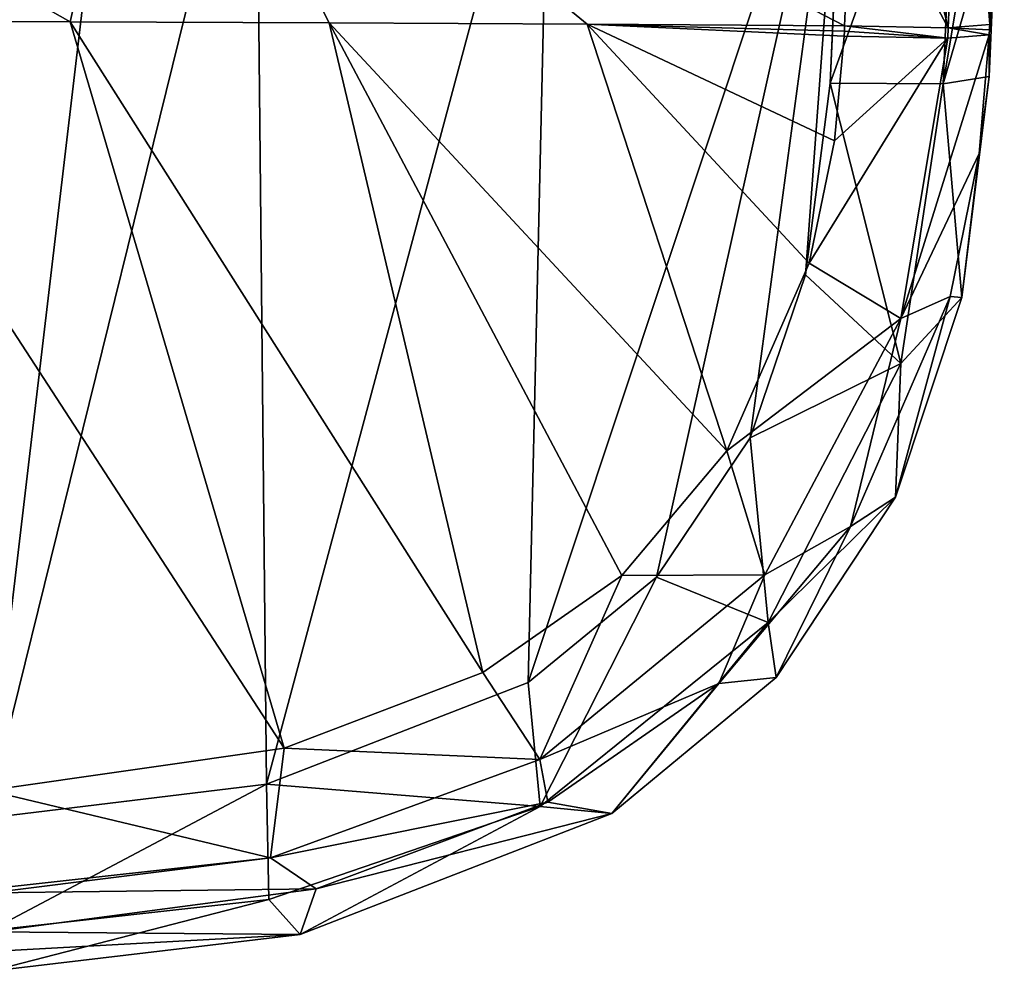
# Model space of a CAD drawing. Units: millimetres. Extents: x -24 to 24, y -127 to 23.
# Drawn here: x 7 to 19, y -126 to -115 of the extents above; entities that cross this region are included whole.
import ezdxf

# ---------------------------------------------------------------- set-up
doc = ezdxf.new("R2010")
doc.units = ezdxf.units.MM
doc.header["$LTSCALE"] = 101.851852
for name, color, linetype in [('185', 7, 'CONTINUOUS'), ('199', 7, 'CONTINUOUS'), ('200', 7, 'CONTINUOUS'), ('201', 7, 'CONTINUOUS'), ('202', 7, 'CONTINUOUS'), ('203', 7, 'CONTINUOUS'), ('205', 7, 'CONTINUOUS'), ('207', 7, 'CONTINUOUS'), ('209', 7, 'CONTINUOUS'), ('210', 7, 'CONTINUOUS')]:
    doc.layers.add(name, color=color, linetype=linetype)

msp = doc.modelspace()

# ---------------------------------------------------------------- linework, layer by layer
at = {"layer": '185', "color": 9, "linetype": 'Continuous', "true_color": 0xb1bdc9}
for points in [[(18.228, -116.786, 91.085), (18.35, -115.872, 81.7), (18.35, -115.378, 91.128), (18.228, -116.786, 91.085)], [(18.025, -118.496, 81.891), (18.35, -115.872, 81.7), (18.228, -116.786, 91.085), (18.025, -118.496, 81.891)], [(17.887, -118.483, 91.048), (18.025, -118.496, 81.891), (18.228, -116.786, 91.085), (17.887, -118.483, 91.048)], [(16.702, -121.213, 91.035), (17.236, -120.867, 82.042), (17.887, -118.483, 91.048), (16.702, -121.213, 91.035)], [(17.236, -120.867, 82.042), (18.025, -118.496, 81.891), (17.887, -118.483, 91.048), (17.236, -120.867, 82.042)], [(15.82, -123.008, 82.152), (17.236, -120.867, 82.042), (16.702, -121.213, 91.035), (15.82, -123.008, 82.152)], [(15.14, -123.079, 91.057), (15.82, -123.008, 82.152), (16.702, -121.213, 91.035), (15.14, -123.079, 91.057)], [(13.111, -124.486, 91.093), (13.872, -124.619, 82.211), (15.14, -123.079, 91.057), (13.111, -124.486, 91.093)], [(13.872, -124.619, 82.211), (15.82, -123.008, 82.152), (15.14, -123.079, 91.057), (13.872, -124.619, 82.211)], [(10.364, -125.514, 91.141), (13.872, -124.619, 82.211), (13.111, -124.486, 91.093), (10.364, -125.514, 91.141)], [(10.174, -126.057, 82.236), (13.872, -124.619, 82.211), (10.364, -125.514, 91.141), (10.174, -126.057, 82.236)], [(6.5, -126.023, 91.2), (10.174, -126.057, 82.236), (10.364, -125.514, 91.141), (6.5, -126.023, 91.2)], [(6.5, -126.258, 86.712), (10.174, -126.057, 82.236), (6.5, -126.023, 91.2), (6.5, -126.258, 86.712)], [(6.5, -126.493, 82.226), (10.174, -126.057, 82.236), (6.5, -126.258, 86.712), (6.5, -126.493, 82.226)]]:
    msp.add_3dface(points, dxfattribs=at)
at = {"layer": '199', "color": 9, "linetype": 'Continuous', "true_color": 0xb1bdc9}
for points in [[(6.453, -124.677, 80.129), (9.646, -111.737, 79.009), (9.773, -124.271, 80.135), (6.453, -124.677, 80.129)], [(9.646, -111.737, 79.009), (6.453, -124.677, 80.129), (7.763, -113.602, 79.129), (9.646, -111.737, 79.009)], [(9.646, -111.737, 79.009), (13.138, -111.731, 79.151), (9.773, -124.271, 80.135), (9.646, -111.737, 79.009)], [(9.773, -124.271, 80.135), (13.138, -111.731, 79.151), (12.879, -123.066, 80.107), (9.773, -124.271, 80.135)], [(13.138, -111.731, 79.151), (16.648, -111.723, 79.338), (12.879, -123.066, 80.107), (13.138, -111.731, 79.151)], [(12.879, -123.066, 80.107), (16.648, -111.723, 79.338), (14.403, -121.816, 80.063), (12.879, -123.066, 80.107)], [(14.403, -121.816, 80.063), (16.648, -111.723, 79.338), (15.512, -120.163, 79.987), (14.403, -121.816, 80.063)], [(15.512, -120.163, 79.987), (16.648, -111.723, 79.338), (16.17, -118.227, 79.872), (15.512, -120.163, 79.987)], [(16.17, -118.227, 79.872), (16.648, -111.723, 79.338), (16.462, -115.954, 79.706), (16.17, -118.227, 79.872)], [(16.462, -115.954, 79.706), (16.648, -111.723, 79.338), (16.555, -113.859, 79.53), (16.462, -115.954, 79.706)], [(6.453, -124.677, 80.129), (5.342, -115.133, 79.221), (7.763, -113.602, 79.129), (6.453, -124.677, 80.129)]]:
    msp.add_3dface(points, dxfattribs=at)
at = {"layer": '200', "color": 9, "linetype": 'Continuous', "true_color": 0xb1bdc9}
for points in [[(18.355, -115.258, 91.134), (18.438, -113.764, 81.523), (18.442, -113.203, 91.205), (18.355, -115.258, 91.134)], [(18.35, -115.378, 91.128), (18.35, -115.872, 81.7), (18.438, -113.764, 81.523), (18.35, -115.378, 91.128)], [(18.35, -115.378, 91.128), (18.438, -113.764, 81.523), (18.353, -115.318, 91.131), (18.35, -115.378, 91.128)], [(18.353, -115.318, 91.131), (18.438, -113.764, 81.523), (18.355, -115.258, 91.134), (18.353, -115.318, 91.131)]]:
    msp.add_3dface(points, dxfattribs=at)
at = {"layer": '201', "color": 9, "linetype": 'Continuous', "true_color": 0xb1bdc9}
for points in [[(8.405, -111.014, 94.127), (0, -111, 94.432), (7.445, -115.226, 94.033), (8.405, -111.014, 94.127)], [(7.445, -115.226, 94.033), (0, -111, 94.432), (4.371, -115.218, 94.185), (7.445, -115.226, 94.033)], [(10.516, -115.238, 93.803), (8.405, -111.014, 94.127), (7.445, -115.226, 94.033), (10.516, -115.238, 93.803)], [(16.726, -113.18, 93.18), (8.405, -111.014, 94.127), (16.633, -115.274, 93.108), (16.726, -113.18, 93.18)], [(16.633, -115.274, 93.108), (8.405, -111.014, 94.127), (13.579, -115.254, 93.495), (16.633, -115.274, 93.108)], [(13.579, -115.254, 93.495), (8.405, -111.014, 94.127), (10.516, -115.238, 93.803), (13.579, -115.254, 93.495)]]:
    msp.add_3dface(points, dxfattribs=at)
at = {"layer": '202', "color": 9, "linetype": 'Continuous', "true_color": 0xb1bdc9}
for points in [[(17.983, -111.727, 79.964), (18.528, -111.628, 81.33), (17.802, -115.96, 80.329), (17.983, -111.727, 79.964)], [(18.528, -111.628, 81.33), (18.438, -113.764, 81.523), (17.802, -115.96, 80.329), (18.528, -111.628, 81.33)], [(17.983, -111.727, 79.964), (16.462, -115.954, 79.706), (16.555, -113.859, 79.53), (17.983, -111.727, 79.964)], [(16.462, -115.954, 79.706), (17.983, -111.727, 79.964), (17.802, -115.96, 80.329), (16.462, -115.954, 79.706)], [(18.438, -113.764, 81.523), (18.35, -115.872, 81.7), (17.802, -115.96, 80.329), (18.438, -113.764, 81.523)]]:
    msp.add_3dface(points, dxfattribs=at)
at = {"layer": '203', "color": 9, "linetype": 'Continuous', "true_color": 0xb1bdc9}
for points in [[(18.35, -115.872, 81.7), (18.025, -118.496, 81.891), (17.802, -115.96, 80.329), (18.35, -115.872, 81.7)], [(16.17, -118.227, 79.872), (16.462, -115.954, 79.706), (17.299, -119.278, 80.578), (16.17, -118.227, 79.872)], [(16.462, -115.954, 79.706), (17.802, -115.96, 80.329), (17.299, -119.278, 80.578), (16.462, -115.954, 79.706)], [(17.802, -115.96, 80.329), (18.025, -118.496, 81.891), (17.299, -119.278, 80.578), (17.802, -115.96, 80.329)], [(15.512, -120.163, 79.987), (16.17, -118.227, 79.872), (17.299, -119.278, 80.578), (15.512, -120.163, 79.987)], [(18.025, -118.496, 81.891), (17.236, -120.867, 82.042), (17.299, -119.278, 80.578), (18.025, -118.496, 81.891)], [(15.726, -122.352, 80.722), (15.512, -120.163, 79.987), (17.299, -119.278, 80.578), (15.726, -122.352, 80.722)], [(17.236, -120.867, 82.042), (15.726, -122.352, 80.722), (17.299, -119.278, 80.578), (17.236, -120.867, 82.042)], [(14.403, -121.816, 80.063), (15.512, -120.163, 79.987), (15.726, -122.352, 80.722), (14.403, -121.816, 80.063)], [(17.236, -120.867, 82.042), (15.82, -123.008, 82.152), (15.726, -122.352, 80.722), (17.236, -120.867, 82.042)], [(12.879, -123.066, 80.107), (14.403, -121.816, 80.063), (13.022, -124.536, 80.792), (12.879, -123.066, 80.107)], [(13.022, -124.536, 80.792), (14.403, -121.816, 80.063), (15.726, -122.352, 80.722), (13.022, -124.536, 80.792)], [(13.872, -124.619, 82.211), (13.022, -124.536, 80.792), (15.726, -122.352, 80.722), (13.872, -124.619, 82.211)], [(15.82, -123.008, 82.152), (13.872, -124.619, 82.211), (15.726, -122.352, 80.722), (15.82, -123.008, 82.152)], [(9.773, -124.271, 80.135), (12.879, -123.066, 80.107), (13.022, -124.536, 80.792), (9.773, -124.271, 80.135)], [(6.453, -124.677, 80.129), (9.773, -124.271, 80.135), (6.492, -126.007, 80.811), (6.453, -124.677, 80.129)], [(6.492, -126.007, 80.811), (9.773, -124.271, 80.135), (9.803, -125.641, 80.821), (6.492, -126.007, 80.811)], [(9.803, -125.641, 80.821), (9.773, -124.271, 80.135), (13.022, -124.536, 80.792), (9.803, -125.641, 80.821)], [(10.174, -126.057, 82.236), (9.803, -125.641, 80.821), (13.022, -124.536, 80.792), (10.174, -126.057, 82.236)], [(13.872, -124.619, 82.211), (10.174, -126.057, 82.236), (13.022, -124.536, 80.792), (13.872, -124.619, 82.211)], [(6.5, -126.493, 82.226), (6.492, -126.007, 80.811), (9.803, -125.641, 80.821), (6.5, -126.493, 82.226)], [(10.174, -126.057, 82.236), (6.5, -126.493, 82.226), (9.803, -125.641, 80.821), (10.174, -126.057, 82.236)]]:
    msp.add_3dface(points, dxfattribs=at)
at = {"layer": '205', "color": 9, "linetype": 'Continuous', "true_color": 0xb1bdc9}
for points in [[(16.817, -111.091, 93.211), (16.726, -113.18, 93.18), (17.861, -115.296, 92.441), (16.817, -111.091, 93.211)], [(18.039, -111.139, 92.542), (16.817, -111.091, 93.211), (17.861, -115.296, 92.441), (18.039, -111.139, 92.542)], [(18.355, -115.258, 91.134), (18.039, -111.139, 92.542), (17.861, -115.296, 92.441), (18.355, -115.258, 91.134)], [(18.355, -115.258, 91.134), (18.442, -113.203, 91.205), (18.039, -111.139, 92.542), (18.355, -115.258, 91.134)], [(16.726, -113.18, 93.18), (16.633, -115.274, 93.108), (17.861, -115.296, 92.441), (16.726, -113.18, 93.18)]]:
    msp.add_3dface(points, dxfattribs=at)
at = {"layer": '207', "color": 9, "linetype": 'Continuous', "true_color": 0xb1bdc9}
for points in [[(7.445, -115.226, 94.033), (4.371, -115.218, 94.185), (9.985, -123.845, 93.011), (7.445, -115.226, 94.033)], [(4.371, -115.218, 94.185), (6.474, -124.349, 93.069), (9.985, -123.845, 93.011), (4.371, -115.218, 94.185)], [(10.516, -115.238, 93.803), (7.445, -115.226, 94.033), (12.34, -122.945, 92.963), (10.516, -115.238, 93.803)], [(12.34, -122.945, 92.963), (7.445, -115.226, 94.033), (9.985, -123.845, 93.011), (12.34, -122.945, 92.963)], [(13.579, -115.254, 93.495), (10.516, -115.238, 93.803), (15.234, -120.316, 92.944), (13.579, -115.254, 93.495)], [(15.234, -120.316, 92.944), (10.516, -115.238, 93.803), (13.989, -121.797, 92.939), (15.234, -120.316, 92.944)], [(13.989, -121.797, 92.939), (10.516, -115.238, 93.803), (12.34, -122.945, 92.963), (13.989, -121.797, 92.939)], [(16.633, -115.274, 93.108), (13.579, -115.254, 93.495), (16.63, -115.335, 93.105), (16.633, -115.274, 93.108)], [(16.63, -115.335, 93.105), (13.579, -115.254, 93.495), (16.627, -115.396, 93.102), (16.63, -115.335, 93.105)], [(16.627, -115.396, 93.102), (13.579, -115.254, 93.495), (16.515, -116.638, 93.048), (16.627, -115.396, 93.102)], [(16.515, -116.638, 93.048), (13.579, -115.254, 93.495), (16.214, -118.088, 92.995), (16.515, -116.638, 93.048)], [(16.214, -118.088, 92.995), (13.579, -115.254, 93.495), (15.234, -120.316, 92.944), (16.214, -118.088, 92.995)]]:
    msp.add_3dface(points, dxfattribs=at)
at = {"layer": '209', "color": 9, "linetype": 'Continuous', "true_color": 0xb1bdc9}
for points in [[(16.633, -115.274, 93.108), (16.63, -115.335, 93.105), (17.856, -115.417, 92.436), (16.633, -115.274, 93.108)], [(17.861, -115.296, 92.441), (16.633, -115.274, 93.108), (17.856, -115.417, 92.436), (17.861, -115.296, 92.441)], [(18.35, -115.378, 91.128), (17.861, -115.296, 92.441), (17.856, -115.417, 92.436), (18.35, -115.378, 91.128)], [(18.353, -115.318, 91.131), (18.355, -115.258, 91.134), (17.861, -115.296, 92.441), (18.353, -115.318, 91.131)], [(18.35, -115.378, 91.128), (18.353, -115.318, 91.131), (17.861, -115.296, 92.441), (18.35, -115.378, 91.128)], [(16.63, -115.335, 93.105), (16.627, -115.396, 93.102), (17.856, -115.417, 92.436), (16.63, -115.335, 93.105)]]:
    msp.add_3dface(points, dxfattribs=at)
at = {"layer": '210', "color": 9, "linetype": 'Continuous', "true_color": 0xb1bdc9}
for points in [[(16.627, -115.396, 93.102), (16.515, -116.638, 93.048), (17.856, -115.417, 92.436), (16.627, -115.396, 93.102)], [(18.228, -116.786, 91.085), (18.35, -115.378, 91.128), (17.299, -118.747, 92.317), (18.228, -116.786, 91.085)], [(18.35, -115.378, 91.128), (17.856, -115.417, 92.436), (17.299, -118.747, 92.317), (18.35, -115.378, 91.128)], [(16.515, -116.638, 93.048), (16.214, -118.088, 92.995), (17.856, -115.417, 92.436), (16.515, -116.638, 93.048)], [(17.856, -115.417, 92.436), (16.214, -118.088, 92.995), (17.299, -118.747, 92.317), (17.856, -115.417, 92.436)], [(17.887, -118.483, 91.048), (18.228, -116.786, 91.085), (17.299, -118.747, 92.317), (17.887, -118.483, 91.048)], [(16.214, -118.088, 92.995), (15.234, -120.316, 92.944), (17.299, -118.747, 92.317), (16.214, -118.088, 92.995)], [(16.702, -121.213, 91.035), (17.887, -118.483, 91.048), (17.299, -118.747, 92.317), (16.702, -121.213, 91.035)], [(15.234, -120.316, 92.944), (15.688, -121.787, 92.272), (17.299, -118.747, 92.317), (15.234, -120.316, 92.944)], [(15.688, -121.787, 92.272), (16.702, -121.213, 91.035), (17.299, -118.747, 92.317), (15.688, -121.787, 92.272)], [(15.234, -120.316, 92.944), (13.989, -121.797, 92.939), (15.688, -121.787, 92.272), (15.234, -120.316, 92.944)], [(15.14, -123.079, 91.057), (16.702, -121.213, 91.035), (15.688, -121.787, 92.272), (15.14, -123.079, 91.057)], [(13.989, -121.797, 92.939), (12.34, -122.945, 92.963), (13.017, -123.978, 92.298), (13.989, -121.797, 92.939)], [(13.017, -123.978, 92.298), (15.14, -123.079, 91.057), (15.688, -121.787, 92.272), (13.017, -123.978, 92.298)], [(13.989, -121.797, 92.939), (13.017, -123.978, 92.298), (15.688, -121.787, 92.272), (13.989, -121.797, 92.939)], [(12.34, -122.945, 92.963), (9.985, -123.845, 93.011), (13.017, -123.978, 92.298), (12.34, -122.945, 92.963)], [(13.111, -124.486, 91.093), (15.14, -123.079, 91.057), (13.017, -123.978, 92.298), (13.111, -124.486, 91.093)], [(9.985, -123.845, 93.011), (6.474, -124.349, 93.069), (9.823, -125.146, 92.346), (9.985, -123.845, 93.011)], [(9.985, -123.845, 93.011), (9.823, -125.146, 92.346), (13.017, -123.978, 92.298), (9.985, -123.845, 93.011)], [(9.823, -125.146, 92.346), (13.111, -124.486, 91.093), (13.017, -123.978, 92.298), (9.823, -125.146, 92.346)], [(9.823, -125.146, 92.346), (6.474, -124.349, 93.069), (6.502, -125.515, 92.43), (9.823, -125.146, 92.346)], [(10.364, -125.514, 91.141), (13.111, -124.486, 91.093), (9.823, -125.146, 92.346), (10.364, -125.514, 91.141)], [(6.503, -125.562, 92.375), (9.823, -125.146, 92.346), (6.502, -125.515, 92.43), (6.503, -125.562, 92.375)], [(6.503, -125.562, 92.375), (10.364, -125.514, 91.141), (9.823, -125.146, 92.346), (6.503, -125.562, 92.375)], [(6.5, -126.023, 91.2), (10.364, -125.514, 91.141), (6.503, -125.562, 92.375), (6.5, -126.023, 91.2)]]:
    msp.add_3dface(points, dxfattribs=at)

doc.saveas('drawing.dxf')
